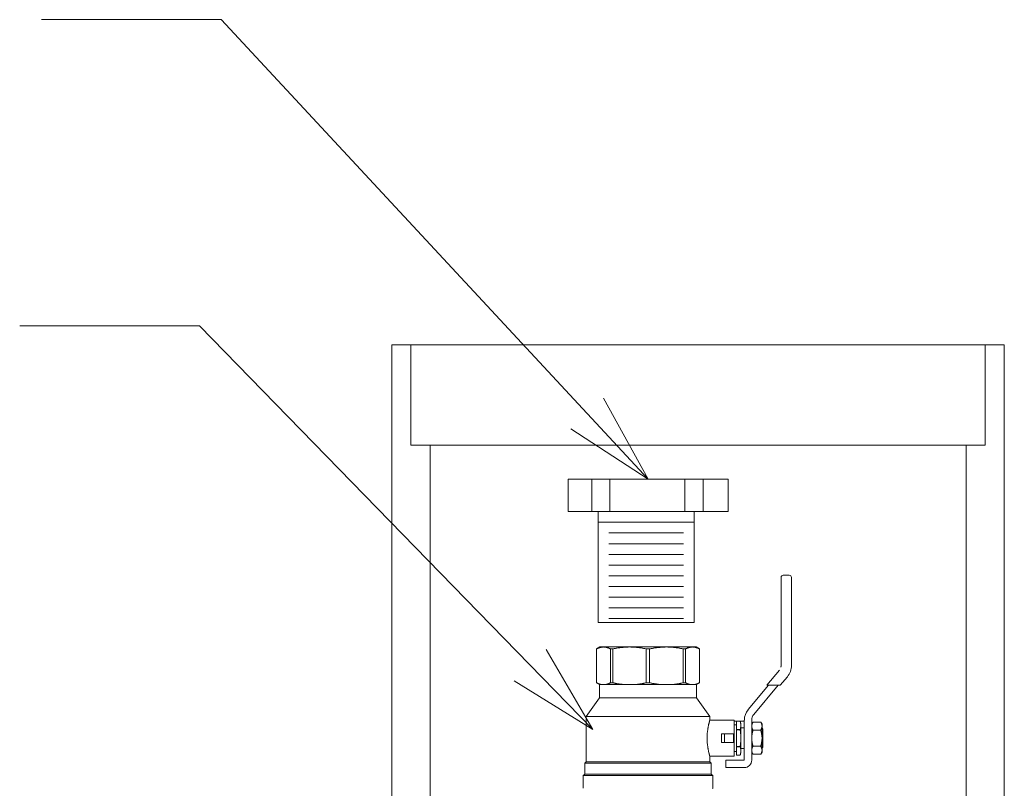
# Model space of a CAD drawing. Units: feet. Extents: x 2082543.4 to 2082579.4, y 13331243.9 to 13331267.9.
# Drawn here: x 2082565.5 to 2082566.6, y 13331263.7 to 13331264.5 of the extents above; entities that cross this region are included whole.
import ezdxf

# ---------------------------------------------------------------- set-up
doc = ezdxf.new("R2010")
doc.units = ezdxf.units.FT
doc.header["$MEASUREMENT"] = 0
for name, color, linetype, lineweight in [('det blue', 150, 'Continuous', 13), ('det green', 3, 'Continuous', 30), ('Detail Label', 7, 'Continuous', 0)]:
    doc.layers.add(name, color=color, linetype=linetype, lineweight=lineweight)

msp = doc.modelspace()

# ---------------------------------------------------------------- linework, layer by layer
at = {"layer": 'det blue', "linetype": 'Continuous'}
for p, q in [((2082565.9604, 13331263.5927), (2082565.9604, 13331264.157)), ((2082565.9604, 13331264.157), (2082566.6422, 13331264.157)), ((2082565.9817, 13331264.157), (2082565.9817, 13331264.0453)), ((2082566.6209, 13331264.157), (2082566.6209, 13331264.0453)), ((2082566.6422, 13331264.157), (2082566.6422, 13331263.5927)), ((2082565.9817, 13331264.0453), (2082566.6209, 13331264.0453)), ((2082566.003, 13331264.0453), (2082566.003, 13331263.5927)), ((2082566.5996, 13331264.0453), (2082566.5996, 13331263.5927))]:
    msp.add_line(p, q, dxfattribs=at)
at = {"layer": 'det green', "linetype": 'Continuous', "lineweight": 0}
for p, q in [((2082566.335, 13331264.0075), (2082566.1567, 13331264.0075)), ((2082566.1567, 13331263.9717), (2082566.1567, 13331264.0075)), ((2082566.2032, 13331263.9717), (2082566.2032, 13331264.0075)), ((2082566.2865, 13331263.9717), (2082566.2865, 13331264.0075)), ((2082566.335, 13331263.9717), (2082566.335, 13331264.0075)), ((2082566.1567, 13331263.9717), (2082566.335, 13331263.9717)), ((2082566.1899, 13331263.9717), (2082566.1899, 13331263.8478)), ((2082566.2971, 13331263.9717), (2082566.1899, 13331263.9717)), ((2082566.2971, 13331263.9717), (2082566.2971, 13331263.8478)), ((2082566.1899, 13331263.9595), (2082566.2971, 13331263.9595)), ((2082566.2018, 13331263.9476), (2082566.2851, 13331263.9476)), ((2082566.2018, 13331263.9357), (2082566.2851, 13331263.9357)), ((2082566.2018, 13331263.9238), (2082566.2851, 13331263.9238)), ((2082566.2018, 13331263.9118), (2082566.2851, 13331263.9118)), ((2082566.2018, 13331263.8999), (2082566.2851, 13331263.8999)), ((2082566.2018, 13331263.888), (2082566.2851, 13331263.888)), ((2082566.2018, 13331263.8761), (2082566.2851, 13331263.8761)), ((2082566.2018, 13331263.8642), (2082566.2851, 13331263.8642)), ((2082566.1899, 13331263.8478), (2082566.2971, 13331263.8478)), ((2082566.2018, 13331263.8523), (2082566.2851, 13331263.8523))]:
    msp.add_line(p, q, dxfattribs=at)
at = {"layer": 'det green', "lineweight": 0}
for p, q in [((2082566.3938, 13331263.8001), (2082566.3938, 13331263.8981)), ((2082566.3962, 13331263.9006), (2082566.4028, 13331263.9006)), ((2082566.4053, 13331263.8981), (2082566.4053, 13331263.8001)), ((2082566.192, 13331263.8206), (2082566.1883, 13331263.8184)), ((2082566.1883, 13331263.8184), (2082566.1883, 13331263.7807)), ((2082566.1883, 13331263.8184), (2082566.1883, 13331263.8184)), ((2082566.1883, 13331263.8184), (2082566.1883, 13331263.7807)), ((2082566.196, 13331263.8206), (2082566.192, 13331263.8206)), ((2082566.2251, 13331263.8206), (2082566.196, 13331263.8206)), ((2082566.2038, 13331263.7807), (2082566.2038, 13331263.8184)), ((2082566.2064, 13331263.8184), (2082566.2038, 13331263.8184)), ((2082566.2064, 13331263.8184), (2082566.2064, 13331263.7807)), ((2082566.2661, 13331263.8206), (2082566.2251, 13331263.8206)), ((2082566.2437, 13331263.7807), (2082566.2437, 13331263.8184)), ((2082566.2474, 13331263.8184), (2082566.2437, 13331263.8184)), ((2082566.2474, 13331263.8184), (2082566.2474, 13331263.7807)), ((2082566.2951, 13331263.8206), (2082566.2661, 13331263.8206)), ((2082566.2848, 13331263.7807), (2082566.2848, 13331263.8184)), ((2082566.2874, 13331263.8184), (2082566.2848, 13331263.8184)), ((2082566.2874, 13331263.8184), (2082566.2874, 13331263.7807)), ((2082566.2992, 13331263.8206), (2082566.2951, 13331263.8206)), ((2082566.2992, 13331263.8206), (2082566.3029, 13331263.8184)), ((2082566.3029, 13331263.7807), (2082566.3029, 13331263.8184)), ((2082566.3029, 13331263.8184), (2082566.3029, 13331263.8184)), ((2082566.3029, 13331263.8184), (2082566.3029, 13331263.7807)), ((2082566.3919, 13331263.7948), (2082566.3778, 13331263.778)), ((2082566.1883, 13331263.7807), (2082566.1883, 13331263.7807)), ((2082566.1915, 13331263.7788), (2082566.1883, 13331263.7807)), ((2082566.2064, 13331263.7807), (2082566.2038, 13331263.7807)), ((2082566.2474, 13331263.7807), (2082566.2437, 13331263.7807)), ((2082566.2874, 13331263.7807), (2082566.2848, 13331263.7807)), ((2082566.2996, 13331263.7788), (2082566.3029, 13331263.7807)), ((2082566.3029, 13331263.7807), (2082566.3029, 13331263.7807)), ((2082566.3927, 13331263.778), (2082566.4007, 13331263.7874)), ((2082566.1935, 13331263.7788), (2082566.1915, 13331263.7788)), ((2082566.1915, 13331263.7788), (2082566.1915, 13331263.7641)), ((2082566.1986, 13331263.7788), (2082566.1935, 13331263.7788)), ((2082566.1935, 13331263.7788), (2082566.1935, 13331263.7788)), ((2082566.1986, 13331263.7788), (2082566.1986, 13331263.7788)), ((2082566.2189, 13331263.7788), (2082566.1986, 13331263.7788)), ((2082566.2312, 13331263.7788), (2082566.2189, 13331263.7788)), ((2082566.2189, 13331263.7788), (2082566.2189, 13331263.7788)), ((2082566.2312, 13331263.7788), (2082566.2312, 13331263.7788)), ((2082566.26, 13331263.7788), (2082566.2312, 13331263.7788)), ((2082566.2722, 13331263.7788), (2082566.26, 13331263.7788)), ((2082566.26, 13331263.7788), (2082566.26, 13331263.7788)), ((2082566.2722, 13331263.7788), (2082566.2722, 13331263.7788)), ((2082566.2926, 13331263.7788), (2082566.2722, 13331263.7788)), ((2082566.2977, 13331263.7788), (2082566.2926, 13331263.7788)), ((2082566.2926, 13331263.7788), (2082566.2926, 13331263.7788)), ((2082566.2977, 13331263.7788), (2082566.2977, 13331263.7788)), ((2082566.2996, 13331263.7788), (2082566.2977, 13331263.7788)), ((2082566.2996, 13331263.7788), (2082566.2996, 13331263.7641)), ((2082566.3571, 13331263.7508), (2082566.3799, 13331263.778)), ((2082566.3633, 13331263.7455), (2082566.3906, 13331263.778)), ((2082566.3778, 13331263.778), (2082566.381, 13331263.778)), ((2082566.381, 13331263.778), (2082566.3895, 13331263.778)), ((2082566.3895, 13331263.778), (2082566.3927, 13331263.778)), ((2082566.1915, 13331263.7641), (2082566.1768, 13331263.743)), ((2082566.2996, 13331263.7641), (2082566.1915, 13331263.7641)), ((2082566.2996, 13331263.7641), (2082566.3144, 13331263.743)), ((2082566.3144, 13331263.743), (2082566.1768, 13331263.743)), ((2082566.1768, 13331263.743), (2082566.1768, 13331263.6928)), ((2082566.3144, 13331263.743), (2082566.3144, 13331263.7391)), ((2082566.3414, 13331263.7391), (2082566.3144, 13331263.7391)), ((2082566.3414, 13331263.699), (2082566.3414, 13331263.7391)), ((2082566.344, 13331263.7379), (2082566.3414, 13331263.7379)), ((2082566.344, 13331263.7379), (2082566.3482, 13331263.7379)), ((2082566.344, 13331263.7379), (2082566.344, 13331263.7286)), ((2082566.344, 13331263.7379), (2082566.344, 13331263.7379)), ((2082566.344, 13331263.7379), (2082566.3482, 13331263.7379)), ((2082566.3527, 13331263.7379), (2082566.3482, 13331263.7379)), ((2082566.3482, 13331263.7379), (2082566.3482, 13331263.7379)), ((2082566.3489, 13331263.7354), (2082566.3482, 13331263.7379)), ((2082566.3528, 13331263.7379), (2082566.3527, 13331263.7379)), ((2082566.3528, 13331263.6946), (2082566.3528, 13331263.7392)), ((2082566.361, 13331263.6946), (2082566.361, 13331263.7392)), ((2082566.361, 13331263.7346), (2082566.3624, 13331263.737)), ((2082566.3624, 13331263.737), (2082566.3711, 13331263.737)), ((2082566.3725, 13331263.7346), (2082566.3711, 13331263.737)), ((2082566.3414, 13331263.7338), (2082566.344, 13331263.7338)), ((2082566.3482, 13331263.7286), (2082566.344, 13331263.7286)), ((2082566.344, 13331263.7286), (2082566.344, 13331263.7283)), ((2082566.344, 13331263.7283), (2082566.3482, 13331263.7283)), ((2082566.344, 13331263.7283), (2082566.344, 13331263.7097)), ((2082566.3482, 13331263.7286), (2082566.3482, 13331263.7283)), ((2082566.3489, 13331263.7354), (2082566.3489, 13331263.7332)), ((2082566.3489, 13331263.7332), (2082566.3489, 13331263.719)), ((2082566.3528, 13331263.7305), (2082566.3489, 13331263.7305)), ((2082566.3624, 13331263.728), (2082566.3711, 13331263.728)), ((2082566.3725, 13331263.7346), (2082566.3725, 13331263.7325)), ((2082566.3725, 13331263.7325), (2082566.3725, 13331263.719)), ((2082566.3733, 13331263.7292), (2082566.3725, 13331263.73)), ((2082566.3733, 13331263.7269), (2082566.3733, 13331263.7292)), ((2082566.3733, 13331263.7269), (2082566.3733, 13331263.7247)), ((2082566.3307, 13331263.7239), (2082566.3273, 13331263.7239)), ((2082566.3406, 13331263.7239), (2082566.3307, 13331263.7239)), ((2082566.3307, 13331263.7141), (2082566.3307, 13331263.7239)), ((2082566.3406, 13331263.7141), (2082566.3406, 13331263.7239)), ((2082566.3489, 13331263.719), (2082566.3489, 13331263.7048)), ((2082566.3725, 13331263.719), (2082566.3725, 13331263.7056)), ((2082566.3733, 13331263.7236), (2082566.3733, 13331263.7247)), ((2082566.3733, 13331263.7236), (2082566.3733, 13331263.7144)), ((2082566.3733, 13331263.7134), (2082566.3733, 13331263.7144)), ((2082566.3307, 13331263.7141), (2082566.3273, 13331263.7141)), ((2082566.3406, 13331263.7141), (2082566.3307, 13331263.7141)), ((2082566.3414, 13331263.7043), (2082566.344, 13331263.7043)), ((2082566.3482, 13331263.7097), (2082566.344, 13331263.7097)), ((2082566.344, 13331263.7097), (2082566.344, 13331263.7095)), ((2082566.344, 13331263.7095), (2082566.3482, 13331263.7095)), ((2082566.344, 13331263.7095), (2082566.344, 13331263.7002)), ((2082566.3482, 13331263.7097), (2082566.3482, 13331263.7095)), ((2082566.3528, 13331263.7076), (2082566.3489, 13331263.7076)), ((2082566.3489, 13331263.7048), (2082566.3489, 13331263.7027)), ((2082566.361, 13331263.7035), (2082566.3624, 13331263.7011)), ((2082566.3624, 13331263.71), (2082566.3711, 13331263.71)), ((2082566.3725, 13331263.7035), (2082566.3711, 13331263.7011)), ((2082566.3733, 13331263.7089), (2082566.3725, 13331263.7081)), ((2082566.3725, 13331263.7056), (2082566.3725, 13331263.7035)), ((2082566.3733, 13331263.7134), (2082566.3733, 13331263.7111)), ((2082566.3733, 13331263.7089), (2082566.3733, 13331263.7111)), ((2082566.1768, 13331263.6928), (2082566.1752, 13331263.6912)), ((2082566.3144, 13331263.6928), (2082566.1768, 13331263.6928)), ((2082566.3144, 13331263.699), (2082566.3144, 13331263.6928)), ((2082566.3414, 13331263.699), (2082566.3144, 13331263.699)), ((2082566.3144, 13331263.6928), (2082566.316, 13331263.6912)), ((2082566.3324, 13331263.6945), (2082566.3324, 13331263.6863)), ((2082566.3324, 13331263.6945), (2082566.3527, 13331263.6945)), ((2082566.3482, 13331263.7002), (2082566.344, 13331263.7002)), ((2082566.344, 13331263.7002), (2082566.344, 13331263.7002)), ((2082566.344, 13331263.7002), (2082566.3482, 13331263.7002)), ((2082566.3489, 13331263.7027), (2082566.3482, 13331263.7002)), ((2082566.3482, 13331263.7002), (2082566.3482, 13331263.7002)), ((2082566.3624, 13331263.7011), (2082566.3711, 13331263.7011)), ((2082566.316, 13331263.6912), (2082566.1752, 13331263.6912)), ((2082566.1752, 13331263.6912), (2082566.1752, 13331263.6789)), ((2082566.316, 13331263.6912), (2082566.316, 13331263.6789)), ((2082566.3324, 13331263.6863), (2082566.3527, 13331263.6863)), ((2082566.1752, 13331263.6789), (2082566.1735, 13331263.6773)), ((2082566.3176, 13331263.6773), (2082566.1735, 13331263.6773)), ((2082566.1735, 13331263.6773), (2082566.1735, 13331263.6634)), ((2082566.316, 13331263.6789), (2082566.1752, 13331263.6789)), ((2082566.316, 13331263.6789), (2082566.3176, 13331263.6773)), ((2082566.3176, 13331263.6773), (2082566.3176, 13331263.6634))]:
    msp.add_line(p, q, dxfattribs=at)
at = {"layer": 'det green', "linetype": 'Continuous', "lineweight": 0, "flags": 128}
for points in [[(2082566.1829, 13331263.9717), (2082566.1829, 13331264.0075)], [(2082566.3068, 13331263.9717), (2082566.3068, 13331264.0075)]]:
    msp.add_lwpolyline(points, dxfattribs=at)
at = {"layer": 'det green', "lineweight": 0, "flags": 128}
for points in [[(2082566.196, 13331263.8206), (2082566.1957, 13331263.8206), (2082566.1954, 13331263.8205), (2082566.1951, 13331263.8205), (2082566.1947, 13331263.8205), (2082566.1944, 13331263.8205), (2082566.1941, 13331263.8204), (2082566.1938, 13331263.8204), (2082566.1935, 13331263.8203), (2082566.1931, 13331263.8202), (2082566.1928, 13331263.8202), (2082566.1925, 13331263.8201), (2082566.1922, 13331263.82), (2082566.1918, 13331263.8199), (2082566.1915, 13331263.8198), (2082566.1912, 13331263.8197), (2082566.1909, 13331263.8196), (2082566.1905, 13331263.8195), (2082566.1902, 13331263.8193), (2082566.1899, 13331263.8192), (2082566.1896, 13331263.8191), (2082566.1893, 13331263.8189), (2082566.1889, 13331263.8188), (2082566.1886, 13331263.8186), (2082566.1883, 13331263.8184)], [(2082566.2038, 13331263.8184), (2082566.2035, 13331263.8186), (2082566.2031, 13331263.8188), (2082566.2028, 13331263.8189), (2082566.2025, 13331263.8191), (2082566.2022, 13331263.8192), (2082566.2018, 13331263.8193), (2082566.2015, 13331263.8195), (2082566.2012, 13331263.8196), (2082566.2009, 13331263.8197), (2082566.2006, 13331263.8198), (2082566.2002, 13331263.8199), (2082566.1999, 13331263.82), (2082566.1996, 13331263.8201), (2082566.1993, 13331263.8202), (2082566.1989, 13331263.8203), (2082566.1986, 13331263.8203), (2082566.1983, 13331263.8204), (2082566.198, 13331263.8204), (2082566.1977, 13331263.8205), (2082566.1973, 13331263.8205), (2082566.197, 13331263.8205), (2082566.1967, 13331263.8205), (2082566.1964, 13331263.8206), (2082566.196, 13331263.8206)], [(2082566.2251, 13331263.8206), (2082566.2243, 13331263.8206), (2082566.2235, 13331263.8205), (2082566.2227, 13331263.8205), (2082566.2219, 13331263.8205), (2082566.2212, 13331263.8205), (2082566.2204, 13331263.8204), (2082566.2196, 13331263.8204), (2082566.2188, 13331263.8203), (2082566.218, 13331263.8202), (2082566.2173, 13331263.8202), (2082566.2165, 13331263.8201), (2082566.2157, 13331263.82), (2082566.2149, 13331263.8199), (2082566.2141, 13331263.8198), (2082566.2134, 13331263.8197), (2082566.2126, 13331263.8196), (2082566.2118, 13331263.8195), (2082566.211, 13331263.8193), (2082566.2103, 13331263.8192), (2082566.2095, 13331263.8191), (2082566.2087, 13331263.8189), (2082566.2079, 13331263.8188), (2082566.2072, 13331263.8186), (2082566.2064, 13331263.8184)], [(2082566.2437, 13331263.8184), (2082566.243, 13331263.8186), (2082566.2422, 13331263.8188), (2082566.2414, 13331263.8189), (2082566.2406, 13331263.8191), (2082566.2399, 13331263.8192), (2082566.2391, 13331263.8193), (2082566.2383, 13331263.8195), (2082566.2375, 13331263.8196), (2082566.2368, 13331263.8197), (2082566.236, 13331263.8198), (2082566.2352, 13331263.8199), (2082566.2344, 13331263.82), (2082566.2336, 13331263.8201), (2082566.2329, 13331263.8202), (2082566.2321, 13331263.8203), (2082566.2313, 13331263.8203), (2082566.2305, 13331263.8204), (2082566.2297, 13331263.8204), (2082566.229, 13331263.8205), (2082566.2282, 13331263.8205), (2082566.2274, 13331263.8205), (2082566.2266, 13331263.8205), (2082566.2258, 13331263.8206), (2082566.2251, 13331263.8206)], [(2082566.2661, 13331263.8206), (2082566.2653, 13331263.8206), (2082566.2646, 13331263.8205), (2082566.2638, 13331263.8205), (2082566.263, 13331263.8205), (2082566.2622, 13331263.8205), (2082566.2614, 13331263.8204), (2082566.2607, 13331263.8204), (2082566.2599, 13331263.8203), (2082566.2591, 13331263.8202), (2082566.2583, 13331263.8202), (2082566.2575, 13331263.8201), (2082566.2567, 13331263.82), (2082566.256, 13331263.8199), (2082566.2552, 13331263.8198), (2082566.2544, 13331263.8197), (2082566.2536, 13331263.8196), (2082566.2529, 13331263.8195), (2082566.2521, 13331263.8193), (2082566.2513, 13331263.8192), (2082566.2505, 13331263.8191), (2082566.2497, 13331263.8189), (2082566.249, 13331263.8188), (2082566.2482, 13331263.8186), (2082566.2474, 13331263.8184)], [(2082566.2848, 13331263.8184), (2082566.284, 13331263.8186), (2082566.2832, 13331263.8188), (2082566.2825, 13331263.8189), (2082566.2817, 13331263.8191), (2082566.2809, 13331263.8192), (2082566.2801, 13331263.8193), (2082566.2794, 13331263.8195), (2082566.2786, 13331263.8196), (2082566.2778, 13331263.8197), (2082566.277, 13331263.8198), (2082566.2762, 13331263.8199), (2082566.2755, 13331263.82), (2082566.2747, 13331263.8201), (2082566.2739, 13331263.8202), (2082566.2731, 13331263.8203), (2082566.2724, 13331263.8203), (2082566.2716, 13331263.8204), (2082566.2708, 13331263.8204), (2082566.27, 13331263.8205), (2082566.2692, 13331263.8205), (2082566.2685, 13331263.8205), (2082566.2677, 13331263.8205), (2082566.2669, 13331263.8206), (2082566.2661, 13331263.8206)], [(2082566.2951, 13331263.8206), (2082566.2948, 13331263.8206), (2082566.2945, 13331263.8205), (2082566.2942, 13331263.8205), (2082566.2938, 13331263.8205), (2082566.2935, 13331263.8205), (2082566.2932, 13331263.8204), (2082566.2929, 13331263.8204), (2082566.2926, 13331263.8203), (2082566.2922, 13331263.8202), (2082566.2919, 13331263.8202), (2082566.2916, 13331263.8201), (2082566.2913, 13331263.82), (2082566.2909, 13331263.8199), (2082566.2906, 13331263.8198), (2082566.2903, 13331263.8197), (2082566.29, 13331263.8196), (2082566.2896, 13331263.8195), (2082566.2893, 13331263.8193), (2082566.289, 13331263.8192), (2082566.2887, 13331263.8191), (2082566.2884, 13331263.8189), (2082566.288, 13331263.8188), (2082566.2877, 13331263.8186), (2082566.2874, 13331263.8184)], [(2082566.3029, 13331263.8184), (2082566.3026, 13331263.8186), (2082566.3022, 13331263.8188), (2082566.3019, 13331263.8189), (2082566.3016, 13331263.8191), (2082566.3013, 13331263.8192), (2082566.3009, 13331263.8193), (2082566.3006, 13331263.8195), (2082566.3003, 13331263.8196), (2082566.3, 13331263.8197), (2082566.2997, 13331263.8198), (2082566.2993, 13331263.8199), (2082566.299, 13331263.82), (2082566.2987, 13331263.8201), (2082566.2984, 13331263.8202), (2082566.298, 13331263.8203), (2082566.2977, 13331263.8203), (2082566.2974, 13331263.8204), (2082566.2971, 13331263.8204), (2082566.2968, 13331263.8205), (2082566.2964, 13331263.8205), (2082566.2961, 13331263.8205), (2082566.2958, 13331263.8205), (2082566.2955, 13331263.8206), (2082566.2951, 13331263.8206)], [(2082566.1883, 13331263.7807), (2082566.1885, 13331263.7806), (2082566.1887, 13331263.7805), (2082566.1889, 13331263.7804), (2082566.1892, 13331263.7803), (2082566.1894, 13331263.7802), (2082566.1896, 13331263.7801), (2082566.1898, 13331263.78), (2082566.19, 13331263.7799), (2082566.1902, 13331263.7798), (2082566.1904, 13331263.7797), (2082566.1907, 13331263.7796), (2082566.1909, 13331263.7795), (2082566.1911, 13331263.7795), (2082566.1913, 13331263.7794), (2082566.1915, 13331263.7793), (2082566.1917, 13331263.7792), (2082566.192, 13331263.7792), (2082566.1922, 13331263.7791), (2082566.1924, 13331263.7791), (2082566.1926, 13331263.779), (2082566.1928, 13331263.7789), (2082566.1931, 13331263.7789), (2082566.1933, 13331263.7788), (2082566.1935, 13331263.7788)], [(2082566.1986, 13331263.7788), (2082566.1988, 13331263.7788), (2082566.199, 13331263.7789), (2082566.1992, 13331263.7789), (2082566.1994, 13331263.779), (2082566.1997, 13331263.7791), (2082566.1999, 13331263.7791), (2082566.2001, 13331263.7792), (2082566.2003, 13331263.7792), (2082566.2005, 13331263.7793), (2082566.2008, 13331263.7794), (2082566.201, 13331263.7795), (2082566.2012, 13331263.7795), (2082566.2014, 13331263.7796), (2082566.2016, 13331263.7797), (2082566.2018, 13331263.7798), (2082566.202, 13331263.7799), (2082566.2023, 13331263.78), (2082566.2025, 13331263.7801), (2082566.2027, 13331263.7802), (2082566.2029, 13331263.7803), (2082566.2031, 13331263.7804), (2082566.2033, 13331263.7805), (2082566.2036, 13331263.7806), (2082566.2038, 13331263.7807)], [(2082566.2064, 13331263.7807), (2082566.2069, 13331263.7806), (2082566.2074, 13331263.7805), (2082566.2079, 13331263.7804), (2082566.2084, 13331263.7803), (2082566.209, 13331263.7802), (2082566.2095, 13331263.7801), (2082566.21, 13331263.78), (2082566.2105, 13331263.7799), (2082566.211, 13331263.7798), (2082566.2116, 13331263.7797), (2082566.2121, 13331263.7796), (2082566.2126, 13331263.7795), (2082566.2131, 13331263.7795), (2082566.2136, 13331263.7794), (2082566.2142, 13331263.7793), (2082566.2147, 13331263.7792), (2082566.2152, 13331263.7792), (2082566.2157, 13331263.7791), (2082566.2163, 13331263.7791), (2082566.2168, 13331263.779), (2082566.2173, 13331263.7789), (2082566.2179, 13331263.7789), (2082566.2184, 13331263.7788), (2082566.2189, 13331263.7788)], [(2082566.2312, 13331263.7788), (2082566.2317, 13331263.7788), (2082566.2322, 13331263.7789), (2082566.2328, 13331263.7789), (2082566.2333, 13331263.779), (2082566.2338, 13331263.7791), (2082566.2344, 13331263.7791), (2082566.2349, 13331263.7792), (2082566.2354, 13331263.7792), (2082566.2359, 13331263.7793), (2082566.2364, 13331263.7794), (2082566.237, 13331263.7795), (2082566.2375, 13331263.7795), (2082566.238, 13331263.7796), (2082566.2385, 13331263.7797), (2082566.2391, 13331263.7798), (2082566.2396, 13331263.7799), (2082566.2401, 13331263.78), (2082566.2406, 13331263.7801), (2082566.2411, 13331263.7802), (2082566.2417, 13331263.7803), (2082566.2422, 13331263.7804), (2082566.2427, 13331263.7805), (2082566.2432, 13331263.7806), (2082566.2437, 13331263.7807)], [(2082566.2474, 13331263.7807), (2082566.2479, 13331263.7806), (2082566.2485, 13331263.7805), (2082566.249, 13331263.7804), (2082566.2495, 13331263.7803), (2082566.25, 13331263.7802), (2082566.2505, 13331263.7801), (2082566.251, 13331263.78), (2082566.2516, 13331263.7799), (2082566.2521, 13331263.7798), (2082566.2526, 13331263.7797), (2082566.2531, 13331263.7796), (2082566.2536, 13331263.7795), (2082566.2542, 13331263.7795), (2082566.2547, 13331263.7794), (2082566.2552, 13331263.7793), (2082566.2557, 13331263.7792), (2082566.2563, 13331263.7792), (2082566.2568, 13331263.7791), (2082566.2573, 13331263.7791), (2082566.2579, 13331263.779), (2082566.2584, 13331263.7789), (2082566.2589, 13331263.7789), (2082566.2594, 13331263.7788), (2082566.26, 13331263.7788)], [(2082566.2722, 13331263.7788), (2082566.2728, 13331263.7788), (2082566.2733, 13331263.7789), (2082566.2738, 13331263.7789), (2082566.2743, 13331263.779), (2082566.2749, 13331263.7791), (2082566.2754, 13331263.7791), (2082566.2759, 13331263.7792), (2082566.2764, 13331263.7792), (2082566.277, 13331263.7793), (2082566.2775, 13331263.7794), (2082566.278, 13331263.7795), (2082566.2785, 13331263.7795), (2082566.2791, 13331263.7796), (2082566.2796, 13331263.7797), (2082566.2801, 13331263.7798), (2082566.2806, 13331263.7799), (2082566.2812, 13331263.78), (2082566.2817, 13331263.7801), (2082566.2822, 13331263.7802), (2082566.2827, 13331263.7803), (2082566.2832, 13331263.7804), (2082566.2838, 13331263.7805), (2082566.2843, 13331263.7806), (2082566.2848, 13331263.7807)], [(2082566.2874, 13331263.7807), (2082566.2876, 13331263.7806), (2082566.2878, 13331263.7805), (2082566.288, 13331263.7804), (2082566.2883, 13331263.7803), (2082566.2885, 13331263.7802), (2082566.2887, 13331263.7801), (2082566.2889, 13331263.78), (2082566.2891, 13331263.7799), (2082566.2893, 13331263.7798), (2082566.2895, 13331263.7797), (2082566.2898, 13331263.7796), (2082566.29, 13331263.7795), (2082566.2902, 13331263.7795), (2082566.2904, 13331263.7794), (2082566.2906, 13331263.7793), (2082566.2908, 13331263.7792), (2082566.2911, 13331263.7792), (2082566.2913, 13331263.7791), (2082566.2915, 13331263.7791), (2082566.2917, 13331263.779), (2082566.2919, 13331263.7789), (2082566.2922, 13331263.7789), (2082566.2924, 13331263.7788), (2082566.2926, 13331263.7788)], [(2082566.2977, 13331263.7788), (2082566.2979, 13331263.7788), (2082566.2981, 13331263.7789), (2082566.2983, 13331263.7789), (2082566.2985, 13331263.779), (2082566.2988, 13331263.7791), (2082566.299, 13331263.7791), (2082566.2992, 13331263.7792), (2082566.2994, 13331263.7792), (2082566.2996, 13331263.7793), (2082566.2999, 13331263.7794), (2082566.3001, 13331263.7795), (2082566.3003, 13331263.7795), (2082566.3005, 13331263.7796), (2082566.3007, 13331263.7797), (2082566.3009, 13331263.7798), (2082566.3011, 13331263.7799), (2082566.3014, 13331263.78), (2082566.3016, 13331263.7801), (2082566.3018, 13331263.7802), (2082566.302, 13331263.7803), (2082566.3022, 13331263.7804), (2082566.3024, 13331263.7805), (2082566.3027, 13331263.7806), (2082566.3029, 13331263.7807)], [(2082566.3114, 13331263.719), (2082566.3114, 13331263.7199), (2082566.3114, 13331263.7207), (2082566.3114, 13331263.7215), (2082566.3115, 13331263.7224), (2082566.3115, 13331263.7232), (2082566.3116, 13331263.724), (2082566.3116, 13331263.7248), (2082566.3117, 13331263.7256), (2082566.3118, 13331263.7263), (2082566.3119, 13331263.7271), (2082566.312, 13331263.7279), (2082566.3121, 13331263.7286), (2082566.3122, 13331263.7293), (2082566.3123, 13331263.73), (2082566.3124, 13331263.7307), (2082566.3125, 13331263.7314), (2082566.3126, 13331263.732), (2082566.3128, 13331263.7326), (2082566.3129, 13331263.7332), (2082566.313, 13331263.7338), (2082566.3131, 13331263.7343), (2082566.3132, 13331263.7348), (2082566.3134, 13331263.7353), (2082566.3135, 13331263.7358), (2082566.3136, 13331263.7362), (2082566.3137, 13331263.7367), (2082566.3138, 13331263.737), (2082566.3139, 13331263.7374), (2082566.314, 13331263.7377), (2082566.3141, 13331263.738), (2082566.3141, 13331263.7382), (2082566.3142, 13331263.7385), (2082566.3142, 13331263.7387), (2082566.3143, 13331263.7388), (2082566.3143, 13331263.7389), (2082566.3143, 13331263.739), (2082566.3144, 13331263.7391), (2082566.3144, 13331263.7391)], [(2082566.3482, 13331263.7379), (2082566.3483, 13331263.7377), (2082566.3483, 13331263.7375), (2082566.3484, 13331263.7373), (2082566.3484, 13331263.7371), (2082566.3485, 13331263.7369), (2082566.3485, 13331263.7367), (2082566.3486, 13331263.7365), (2082566.3486, 13331263.7363), (2082566.3486, 13331263.7361), (2082566.3487, 13331263.7359), (2082566.3487, 13331263.7357), (2082566.3487, 13331263.7355), (2082566.3488, 13331263.7353), (2082566.3488, 13331263.7352), (2082566.3488, 13331263.735), (2082566.3488, 13331263.7348), (2082566.3488, 13331263.7346), (2082566.3489, 13331263.7344), (2082566.3489, 13331263.7342), (2082566.3489, 13331263.734), (2082566.3489, 13331263.7338), (2082566.3489, 13331263.7336), (2082566.3489, 13331263.7334), (2082566.3489, 13331263.7332)], [(2082566.361, 13331263.7325), (2082566.361, 13331263.7327), (2082566.361, 13331263.7329), (2082566.3611, 13331263.7331), (2082566.3611, 13331263.7333), (2082566.3611, 13331263.7335), (2082566.3611, 13331263.7336), (2082566.3612, 13331263.7338), (2082566.3612, 13331263.734), (2082566.3613, 13331263.7342), (2082566.3613, 13331263.7344), (2082566.3614, 13331263.7346), (2082566.3614, 13331263.7348), (2082566.3615, 13331263.735), (2082566.3615, 13331263.7352), (2082566.3616, 13331263.7353), (2082566.3617, 13331263.7355), (2082566.3618, 13331263.7357), (2082566.3619, 13331263.7359), (2082566.3619, 13331263.7361), (2082566.362, 13331263.7363), (2082566.3621, 13331263.7364), (2082566.3622, 13331263.7366), (2082566.3623, 13331263.7368), (2082566.3624, 13331263.737)], [(2082566.3711, 13331263.737), (2082566.3712, 13331263.7368), (2082566.3713, 13331263.7366), (2082566.3714, 13331263.7364), (2082566.3715, 13331263.7363), (2082566.3716, 13331263.7361), (2082566.3717, 13331263.7359), (2082566.3718, 13331263.7357), (2082566.3718, 13331263.7355), (2082566.3719, 13331263.7353), (2082566.372, 13331263.7352), (2082566.3721, 13331263.735), (2082566.3721, 13331263.7348), (2082566.3722, 13331263.7346), (2082566.3722, 13331263.7344), (2082566.3723, 13331263.7342), (2082566.3723, 13331263.734), (2082566.3724, 13331263.7338), (2082566.3724, 13331263.7336), (2082566.3724, 13331263.7335), (2082566.3725, 13331263.7333), (2082566.3725, 13331263.7331), (2082566.3725, 13331263.7329), (2082566.3725, 13331263.7327), (2082566.3725, 13331263.7325)], [(2082566.3489, 13331263.7332), (2082566.3489, 13331263.733), (2082566.3489, 13331263.7328), (2082566.3489, 13331263.7326), (2082566.3489, 13331263.7324), (2082566.3489, 13331263.7322), (2082566.3489, 13331263.7321), (2082566.3488, 13331263.7319), (2082566.3488, 13331263.7317), (2082566.3488, 13331263.7315), (2082566.3488, 13331263.7313), (2082566.3488, 13331263.7311), (2082566.3487, 13331263.7309), (2082566.3487, 13331263.7307), (2082566.3487, 13331263.7305), (2082566.3486, 13331263.7303), (2082566.3486, 13331263.7301), (2082566.3486, 13331263.7299), (2082566.3485, 13331263.7297), (2082566.3485, 13331263.7295), (2082566.3484, 13331263.7293), (2082566.3484, 13331263.7291), (2082566.3483, 13331263.729), (2082566.3483, 13331263.7288), (2082566.3482, 13331263.7286)], [(2082566.3482, 13331263.7283), (2082566.3483, 13331263.7279), (2082566.3483, 13331263.7276), (2082566.3484, 13331263.7272), (2082566.3484, 13331263.7268), (2082566.3485, 13331263.7264), (2082566.3485, 13331263.726), (2082566.3486, 13331263.7256), (2082566.3486, 13331263.7252), (2082566.3486, 13331263.7248), (2082566.3487, 13331263.7245), (2082566.3487, 13331263.7241), (2082566.3487, 13331263.7237), (2082566.3488, 13331263.7233), (2082566.3488, 13331263.7229), (2082566.3488, 13331263.7225), (2082566.3488, 13331263.7221), (2082566.3488, 13331263.7217), (2082566.3489, 13331263.7214), (2082566.3489, 13331263.721), (2082566.3489, 13331263.7206), (2082566.3489, 13331263.7202), (2082566.3489, 13331263.7198), (2082566.3489, 13331263.7194), (2082566.3489, 13331263.719)], [(2082566.3624, 13331263.728), (2082566.3623, 13331263.7282), (2082566.3622, 13331263.7284), (2082566.3621, 13331263.7286), (2082566.362, 13331263.7287), (2082566.3619, 13331263.7289), (2082566.3619, 13331263.7291), (2082566.3618, 13331263.7293), (2082566.3617, 13331263.7295), (2082566.3616, 13331263.7297), (2082566.3615, 13331263.7299), (2082566.3615, 13331263.7301), (2082566.3614, 13331263.7302), (2082566.3614, 13331263.7304), (2082566.3613, 13331263.7306), (2082566.3613, 13331263.7308), (2082566.3612, 13331263.731), (2082566.3612, 13331263.7312), (2082566.3611, 13331263.7314), (2082566.3611, 13331263.7316), (2082566.3611, 13331263.7317), (2082566.3611, 13331263.7319), (2082566.361, 13331263.7321), (2082566.361, 13331263.7323), (2082566.361, 13331263.7325)], [(2082566.361, 13331263.719), (2082566.361, 13331263.7194), (2082566.361, 13331263.7198), (2082566.3611, 13331263.7202), (2082566.3611, 13331263.7206), (2082566.3611, 13331263.7209), (2082566.3611, 13331263.7213), (2082566.3612, 13331263.7217), (2082566.3612, 13331263.7221), (2082566.3613, 13331263.7224), (2082566.3613, 13331263.7228), (2082566.3614, 13331263.7232), (2082566.3614, 13331263.7236), (2082566.3615, 13331263.7239), (2082566.3615, 13331263.7243), (2082566.3616, 13331263.7247), (2082566.3617, 13331263.7251), (2082566.3618, 13331263.7254), (2082566.3619, 13331263.7258), (2082566.3619, 13331263.7262), (2082566.362, 13331263.7265), (2082566.3621, 13331263.7269), (2082566.3622, 13331263.7273), (2082566.3623, 13331263.7276), (2082566.3624, 13331263.728)], [(2082566.3725, 13331263.7325), (2082566.3725, 13331263.7323), (2082566.3725, 13331263.7321), (2082566.3725, 13331263.7319), (2082566.3725, 13331263.7317), (2082566.3724, 13331263.7316), (2082566.3724, 13331263.7314), (2082566.3724, 13331263.7312), (2082566.3723, 13331263.731), (2082566.3723, 13331263.7308), (2082566.3722, 13331263.7306), (2082566.3722, 13331263.7304), (2082566.3721, 13331263.7302), (2082566.3721, 13331263.7301), (2082566.372, 13331263.7299), (2082566.3719, 13331263.7297), (2082566.3718, 13331263.7295), (2082566.3718, 13331263.7293), (2082566.3717, 13331263.7291), (2082566.3716, 13331263.7289), (2082566.3715, 13331263.7287), (2082566.3714, 13331263.7286), (2082566.3713, 13331263.7284), (2082566.3712, 13331263.7282), (2082566.3711, 13331263.728)], [(2082566.3711, 13331263.728), (2082566.3712, 13331263.7276), (2082566.3713, 13331263.7273), (2082566.3714, 13331263.7269), (2082566.3715, 13331263.7265), (2082566.3716, 13331263.7262), (2082566.3717, 13331263.7258), (2082566.3718, 13331263.7254), (2082566.3718, 13331263.7251), (2082566.3719, 13331263.7247), (2082566.372, 13331263.7243), (2082566.3721, 13331263.7239), (2082566.3721, 13331263.7236), (2082566.3722, 13331263.7232), (2082566.3722, 13331263.7228), (2082566.3723, 13331263.7224), (2082566.3723, 13331263.7221), (2082566.3724, 13331263.7217), (2082566.3724, 13331263.7213), (2082566.3724, 13331263.7209), (2082566.3725, 13331263.7206), (2082566.3725, 13331263.7202), (2082566.3725, 13331263.7198), (2082566.3725, 13331263.7194), (2082566.3725, 13331263.719)], [(2082566.3733, 13331263.7269), (2082566.3733, 13331263.727), (2082566.3733, 13331263.727), (2082566.3732, 13331263.7271), (2082566.3732, 13331263.7271), (2082566.3731, 13331263.7271), (2082566.3731, 13331263.7272), (2082566.3731, 13331263.7272), (2082566.373, 13331263.7273), (2082566.373, 13331263.7273), (2082566.373, 13331263.7274), (2082566.3729, 13331263.7274), (2082566.3729, 13331263.7274), (2082566.3729, 13331263.7275), (2082566.3728, 13331263.7275), (2082566.3728, 13331263.7276), (2082566.3728, 13331263.7276), (2082566.3727, 13331263.7277), (2082566.3727, 13331263.7277), (2082566.3727, 13331263.7277), (2082566.3726, 13331263.7278), (2082566.3726, 13331263.7278), (2082566.3726, 13331263.7279), (2082566.3725, 13331263.7279), (2082566.3725, 13331263.7279)], [(2082566.3144, 13331263.699), (2082566.3144, 13331263.699), (2082566.3143, 13331263.699), (2082566.3143, 13331263.6991), (2082566.3143, 13331263.6992), (2082566.3142, 13331263.6994), (2082566.3142, 13331263.6996), (2082566.3141, 13331263.6998), (2082566.3141, 13331263.7001), (2082566.314, 13331263.7004), (2082566.3139, 13331263.7007), (2082566.3138, 13331263.701), (2082566.3137, 13331263.7014), (2082566.3136, 13331263.7018), (2082566.3135, 13331263.7022), (2082566.3134, 13331263.7027), (2082566.3133, 13331263.7032), (2082566.3131, 13331263.7037), (2082566.313, 13331263.7043), (2082566.3129, 13331263.7048), (2082566.3128, 13331263.7054), (2082566.3126, 13331263.7061), (2082566.3125, 13331263.7067), (2082566.3124, 13331263.7074), (2082566.3123, 13331263.708), (2082566.3122, 13331263.7087), (2082566.3121, 13331263.7095), (2082566.312, 13331263.7102), (2082566.3119, 13331263.7109), (2082566.3118, 13331263.7117), (2082566.3117, 13331263.7125), (2082566.3116, 13331263.7133), (2082566.3116, 13331263.7141), (2082566.3115, 13331263.7149), (2082566.3115, 13331263.7157), (2082566.3114, 13331263.7165), (2082566.3114, 13331263.7174), (2082566.3114, 13331263.7182), (2082566.3114, 13331263.719)], [(2082566.3275, 13331263.719), (2082566.3275, 13331263.7192), (2082566.3275, 13331263.7194), (2082566.3275, 13331263.7197), (2082566.3275, 13331263.7199), (2082566.3275, 13331263.7201), (2082566.3275, 13331263.7203), (2082566.3275, 13331263.7205), (2082566.3274, 13331263.7207), (2082566.3274, 13331263.7209), (2082566.3274, 13331263.7211), (2082566.3274, 13331263.7213), (2082566.3274, 13331263.7215), (2082566.3274, 13331263.7217), (2082566.3274, 13331263.7219), (2082566.3274, 13331263.7221), (2082566.3274, 13331263.7223), (2082566.3274, 13331263.7225), (2082566.3274, 13331263.7227), (2082566.3274, 13331263.7229), (2082566.3274, 13331263.7231), (2082566.3273, 13331263.7233), (2082566.3273, 13331263.7235), (2082566.3273, 13331263.7237), (2082566.3273, 13331263.7239)], [(2082566.3273, 13331263.7141), (2082566.3273, 13331263.7143), (2082566.3273, 13331263.7145), (2082566.3273, 13331263.7147), (2082566.3274, 13331263.7149), (2082566.3274, 13331263.7151), (2082566.3274, 13331263.7153), (2082566.3274, 13331263.7155), (2082566.3274, 13331263.7157), (2082566.3274, 13331263.7159), (2082566.3274, 13331263.7161), (2082566.3274, 13331263.7164), (2082566.3274, 13331263.7166), (2082566.3274, 13331263.7168), (2082566.3274, 13331263.717), (2082566.3274, 13331263.7172), (2082566.3274, 13331263.7174), (2082566.3275, 13331263.7176), (2082566.3275, 13331263.7178), (2082566.3275, 13331263.718), (2082566.3275, 13331263.7182), (2082566.3275, 13331263.7184), (2082566.3275, 13331263.7186), (2082566.3275, 13331263.7188), (2082566.3275, 13331263.719)], [(2082566.3489, 13331263.719), (2082566.3489, 13331263.7186), (2082566.3489, 13331263.7183), (2082566.3489, 13331263.7179), (2082566.3489, 13331263.7175), (2082566.3489, 13331263.7171), (2082566.3489, 13331263.7167), (2082566.3488, 13331263.7163), (2082566.3488, 13331263.7159), (2082566.3488, 13331263.7155), (2082566.3488, 13331263.7152), (2082566.3488, 13331263.7148), (2082566.3487, 13331263.7144), (2082566.3487, 13331263.714), (2082566.3487, 13331263.7136), (2082566.3486, 13331263.7132), (2082566.3486, 13331263.7128), (2082566.3486, 13331263.7124), (2082566.3485, 13331263.7121), (2082566.3485, 13331263.7117), (2082566.3484, 13331263.7113), (2082566.3484, 13331263.7109), (2082566.3483, 13331263.7105), (2082566.3483, 13331263.7101), (2082566.3482, 13331263.7097)], [(2082566.3624, 13331263.71), (2082566.3623, 13331263.7104), (2082566.3622, 13331263.7108), (2082566.3621, 13331263.7112), (2082566.362, 13331263.7115), (2082566.3619, 13331263.7119), (2082566.3619, 13331263.7123), (2082566.3618, 13331263.7126), (2082566.3617, 13331263.713), (2082566.3616, 13331263.7134), (2082566.3615, 13331263.7137), (2082566.3615, 13331263.7141), (2082566.3614, 13331263.7145), (2082566.3614, 13331263.7149), (2082566.3613, 13331263.7152), (2082566.3613, 13331263.7156), (2082566.3612, 13331263.716), (2082566.3612, 13331263.7164), (2082566.3611, 13331263.7168), (2082566.3611, 13331263.7171), (2082566.3611, 13331263.7175), (2082566.3611, 13331263.7179), (2082566.361, 13331263.7183), (2082566.361, 13331263.7186), (2082566.361, 13331263.719)], [(2082566.3725, 13331263.719), (2082566.3725, 13331263.7187), (2082566.3725, 13331263.7183), (2082566.3725, 13331263.7179), (2082566.3725, 13331263.7175), (2082566.3724, 13331263.7171), (2082566.3724, 13331263.7168), (2082566.3724, 13331263.7164), (2082566.3723, 13331263.716), (2082566.3723, 13331263.7156), (2082566.3722, 13331263.7152), (2082566.3722, 13331263.7149), (2082566.3721, 13331263.7145), (2082566.3721, 13331263.7141), (2082566.372, 13331263.7137), (2082566.3719, 13331263.7134), (2082566.3718, 13331263.713), (2082566.3718, 13331263.7126), (2082566.3717, 13331263.7123), (2082566.3716, 13331263.7119), (2082566.3715, 13331263.7115), (2082566.3714, 13331263.7112), (2082566.3713, 13331263.7108), (2082566.3712, 13331263.7104), (2082566.3711, 13331263.71)], [(2082566.373, 13331263.7242), (2082566.373, 13331263.7242), (2082566.373, 13331263.7242), (2082566.373, 13331263.7242), (2082566.373, 13331263.7242), (2082566.3731, 13331263.7243), (2082566.3731, 13331263.7243), (2082566.3731, 13331263.7243), (2082566.3731, 13331263.7243), (2082566.3731, 13331263.7243), (2082566.3731, 13331263.7244), (2082566.3731, 13331263.7244), (2082566.3732, 13331263.7244), (2082566.3732, 13331263.7244), (2082566.3732, 13331263.7245), (2082566.3732, 13331263.7245), (2082566.3732, 13331263.7245), (2082566.3732, 13331263.7245), (2082566.3732, 13331263.7245), (2082566.3732, 13331263.7246), (2082566.3733, 13331263.7246), (2082566.3733, 13331263.7246), (2082566.3733, 13331263.7246), (2082566.3733, 13331263.7246), (2082566.3733, 13331263.7247)], [(2082566.3733, 13331263.7236), (2082566.3733, 13331263.7236), (2082566.3733, 13331263.7237), (2082566.3733, 13331263.7237), (2082566.3733, 13331263.7237), (2082566.3733, 13331263.7237), (2082566.3732, 13331263.7237), (2082566.3732, 13331263.7238), (2082566.3732, 13331263.7238), (2082566.3732, 13331263.7238), (2082566.3732, 13331263.7238), (2082566.3732, 13331263.7239), (2082566.3732, 13331263.7239), (2082566.3731, 13331263.7239), (2082566.3731, 13331263.7239), (2082566.3731, 13331263.724), (2082566.3731, 13331263.724), (2082566.3731, 13331263.724), (2082566.3731, 13331263.724), (2082566.3731, 13331263.724), (2082566.373, 13331263.7241), (2082566.373, 13331263.7241), (2082566.373, 13331263.7241), (2082566.373, 13331263.7241), (2082566.373, 13331263.7242)], [(2082566.373, 13331263.7139), (2082566.373, 13331263.7139), (2082566.373, 13331263.714), (2082566.373, 13331263.714), (2082566.373, 13331263.714), (2082566.3731, 13331263.714), (2082566.3731, 13331263.714), (2082566.3731, 13331263.7141), (2082566.3731, 13331263.7141), (2082566.3731, 13331263.7141), (2082566.3731, 13331263.7141), (2082566.3731, 13331263.7142), (2082566.3732, 13331263.7142), (2082566.3732, 13331263.7142), (2082566.3732, 13331263.7142), (2082566.3732, 13331263.7142), (2082566.3732, 13331263.7143), (2082566.3732, 13331263.7143), (2082566.3732, 13331263.7143), (2082566.3733, 13331263.7143), (2082566.3733, 13331263.7144), (2082566.3733, 13331263.7144), (2082566.3733, 13331263.7144), (2082566.3733, 13331263.7144), (2082566.3733, 13331263.7144)], [(2082566.3482, 13331263.7095), (2082566.3483, 13331263.7093), (2082566.3483, 13331263.7091), (2082566.3484, 13331263.7089), (2082566.3484, 13331263.7087), (2082566.3485, 13331263.7085), (2082566.3485, 13331263.7083), (2082566.3486, 13331263.7081), (2082566.3486, 13331263.708), (2082566.3486, 13331263.7078), (2082566.3487, 13331263.7076), (2082566.3487, 13331263.7074), (2082566.3487, 13331263.7072), (2082566.3488, 13331263.707), (2082566.3488, 13331263.7068), (2082566.3488, 13331263.7066), (2082566.3488, 13331263.7064), (2082566.3488, 13331263.7062), (2082566.3489, 13331263.706), (2082566.3489, 13331263.7058), (2082566.3489, 13331263.7056), (2082566.3489, 13331263.7054), (2082566.3489, 13331263.7052), (2082566.3489, 13331263.705), (2082566.3489, 13331263.7048)], [(2082566.3489, 13331263.7048), (2082566.3489, 13331263.7047), (2082566.3489, 13331263.7045), (2082566.3489, 13331263.7043), (2082566.3489, 13331263.7041), (2082566.3489, 13331263.7039), (2082566.3489, 13331263.7037), (2082566.3488, 13331263.7035), (2082566.3488, 13331263.7033), (2082566.3488, 13331263.7031), (2082566.3488, 13331263.7029), (2082566.3488, 13331263.7027), (2082566.3487, 13331263.7025), (2082566.3487, 13331263.7023), (2082566.3487, 13331263.7021), (2082566.3486, 13331263.7019), (2082566.3486, 13331263.7017), (2082566.3486, 13331263.7016), (2082566.3485, 13331263.7014), (2082566.3485, 13331263.7012), (2082566.3484, 13331263.701), (2082566.3484, 13331263.7008), (2082566.3483, 13331263.7006), (2082566.3483, 13331263.7004), (2082566.3482, 13331263.7002)], [(2082566.361, 13331263.7056), (2082566.361, 13331263.7057), (2082566.361, 13331263.7059), (2082566.3611, 13331263.7061), (2082566.3611, 13331263.7063), (2082566.3611, 13331263.7065), (2082566.3611, 13331263.7067), (2082566.3612, 13331263.7069), (2082566.3612, 13331263.7071), (2082566.3613, 13331263.7073), (2082566.3613, 13331263.7075), (2082566.3614, 13331263.7076), (2082566.3614, 13331263.7078), (2082566.3615, 13331263.708), (2082566.3615, 13331263.7082), (2082566.3616, 13331263.7084), (2082566.3617, 13331263.7086), (2082566.3618, 13331263.7088), (2082566.3619, 13331263.7089), (2082566.3619, 13331263.7091), (2082566.362, 13331263.7093), (2082566.3621, 13331263.7095), (2082566.3622, 13331263.7097), (2082566.3623, 13331263.7099), (2082566.3624, 13331263.71)], [(2082566.3624, 13331263.7011), (2082566.3623, 13331263.7013), (2082566.3622, 13331263.7014), (2082566.3621, 13331263.7016), (2082566.362, 13331263.7018), (2082566.3619, 13331263.702), (2082566.3619, 13331263.7022), (2082566.3618, 13331263.7024), (2082566.3617, 13331263.7025), (2082566.3616, 13331263.7027), (2082566.3615, 13331263.7029), (2082566.3615, 13331263.7031), (2082566.3614, 13331263.7033), (2082566.3614, 13331263.7035), (2082566.3613, 13331263.7037), (2082566.3613, 13331263.7039), (2082566.3612, 13331263.704), (2082566.3612, 13331263.7042), (2082566.3611, 13331263.7044), (2082566.3611, 13331263.7046), (2082566.3611, 13331263.7048), (2082566.3611, 13331263.705), (2082566.361, 13331263.7052), (2082566.361, 13331263.7054), (2082566.361, 13331263.7056)], [(2082566.3711, 13331263.71), (2082566.3712, 13331263.7099), (2082566.3713, 13331263.7097), (2082566.3714, 13331263.7095), (2082566.3715, 13331263.7093), (2082566.3716, 13331263.7091), (2082566.3717, 13331263.7089), (2082566.3718, 13331263.7088), (2082566.3718, 13331263.7086), (2082566.3719, 13331263.7084), (2082566.372, 13331263.7082), (2082566.3721, 13331263.708), (2082566.3721, 13331263.7078), (2082566.3722, 13331263.7076), (2082566.3722, 13331263.7075), (2082566.3723, 13331263.7073), (2082566.3723, 13331263.7071), (2082566.3724, 13331263.7069), (2082566.3724, 13331263.7067), (2082566.3724, 13331263.7065), (2082566.3725, 13331263.7063), (2082566.3725, 13331263.7061), (2082566.3725, 13331263.7059), (2082566.3725, 13331263.7057), (2082566.3725, 13331263.7056)], [(2082566.3725, 13331263.7056), (2082566.3725, 13331263.7054), (2082566.3725, 13331263.7052), (2082566.3725, 13331263.705), (2082566.3725, 13331263.7048), (2082566.3724, 13331263.7046), (2082566.3724, 13331263.7044), (2082566.3724, 13331263.7042), (2082566.3723, 13331263.704), (2082566.3723, 13331263.7039), (2082566.3722, 13331263.7037), (2082566.3722, 13331263.7035), (2082566.3721, 13331263.7033), (2082566.3721, 13331263.7031), (2082566.372, 13331263.7029), (2082566.3719, 13331263.7027), (2082566.3718, 13331263.7025), (2082566.3718, 13331263.7024), (2082566.3717, 13331263.7022), (2082566.3716, 13331263.702), (2082566.3715, 13331263.7018), (2082566.3714, 13331263.7016), (2082566.3713, 13331263.7014), (2082566.3712, 13331263.7013), (2082566.3711, 13331263.7011)], [(2082566.3725, 13331263.7101), (2082566.3725, 13331263.7102), (2082566.3726, 13331263.7102), (2082566.3726, 13331263.7102), (2082566.3726, 13331263.7103), (2082566.3727, 13331263.7103), (2082566.3727, 13331263.7104), (2082566.3727, 13331263.7104), (2082566.3728, 13331263.7105), (2082566.3728, 13331263.7105), (2082566.3728, 13331263.7105), (2082566.3729, 13331263.7106), (2082566.3729, 13331263.7106), (2082566.3729, 13331263.7107), (2082566.373, 13331263.7107), (2082566.373, 13331263.7108), (2082566.373, 13331263.7108), (2082566.3731, 13331263.7108), (2082566.3731, 13331263.7109), (2082566.3731, 13331263.7109), (2082566.3732, 13331263.711), (2082566.3732, 13331263.711), (2082566.3733, 13331263.7111), (2082566.3733, 13331263.7111), (2082566.3733, 13331263.7111)], [(2082566.3733, 13331263.7134), (2082566.3733, 13331263.7134), (2082566.3733, 13331263.7134), (2082566.3733, 13331263.7135), (2082566.3733, 13331263.7135), (2082566.3732, 13331263.7135), (2082566.3732, 13331263.7135), (2082566.3732, 13331263.7135), (2082566.3732, 13331263.7136), (2082566.3732, 13331263.7136), (2082566.3732, 13331263.7136), (2082566.3732, 13331263.7136), (2082566.3732, 13331263.7137), (2082566.3731, 13331263.7137), (2082566.3731, 13331263.7137), (2082566.3731, 13331263.7137), (2082566.3731, 13331263.7137), (2082566.3731, 13331263.7138), (2082566.3731, 13331263.7138), (2082566.3731, 13331263.7138), (2082566.373, 13331263.7138), (2082566.373, 13331263.7138), (2082566.373, 13331263.7139), (2082566.373, 13331263.7139), (2082566.373, 13331263.7139)]]:
    msp.add_lwpolyline(points, dxfattribs=at)
at = {"layer": 'det green', "lineweight": 0, "extrusion": (0, 0, -1)}
for centre, radius, start, end in [((-2082566.3962, 13331263.8981), 0.00246, 0, 90), ((-2082566.4028, 13331263.8981), 0.00246, 90, 180), ((-2082566.3856, 13331263.8001), 0.00819, 180, 220), ((-2082566.3856, 13331263.8001), 0.0197, 180, 220), ((-2082566.3709, 13331263.7392), 0.018, 0, 40), ((-2082566.3709, 13331263.7392), 0.00983, 0, 40), ((-2082566.3527, 13331263.6946), 0.00835, 180, 270), ((-2082566.3527, 13331263.6946), 0.000164, 180, 270), ((-2082566.3167, 13331263.6634), 0.000983, 180, 265)]:
    msp.add_arc(centre, radius, start, end, dxfattribs=at)
at = {"layer": 'Detail Label'}
for p, q in [((2082565.5704, 13331264.5194), (2082565.7704, 13331264.5194)), ((2082566.2458, 13331264.0075), (2082565.7704, 13331264.5194)), ((2082565.5461, 13331264.1782), (2082565.7461, 13331264.1782)), ((2082566.1842, 13331263.7288), (2082565.7461, 13331264.1782))]:
    msp.add_line(p, q, dxfattribs=at)
at = {"layer": 'Detail Label', "flags": 128}
for points in [[(2082566.1961, 13331264.0977), (2082566.2458, 13331264.0075), (2082566.1595, 13331264.0637)], [(2082566.1323, 13331263.8178), (2082566.1842, 13331263.7288), (2082566.0965, 13331263.7829)]]:
    msp.add_lwpolyline(points, dxfattribs=at)

doc.saveas('drawing.dxf')
